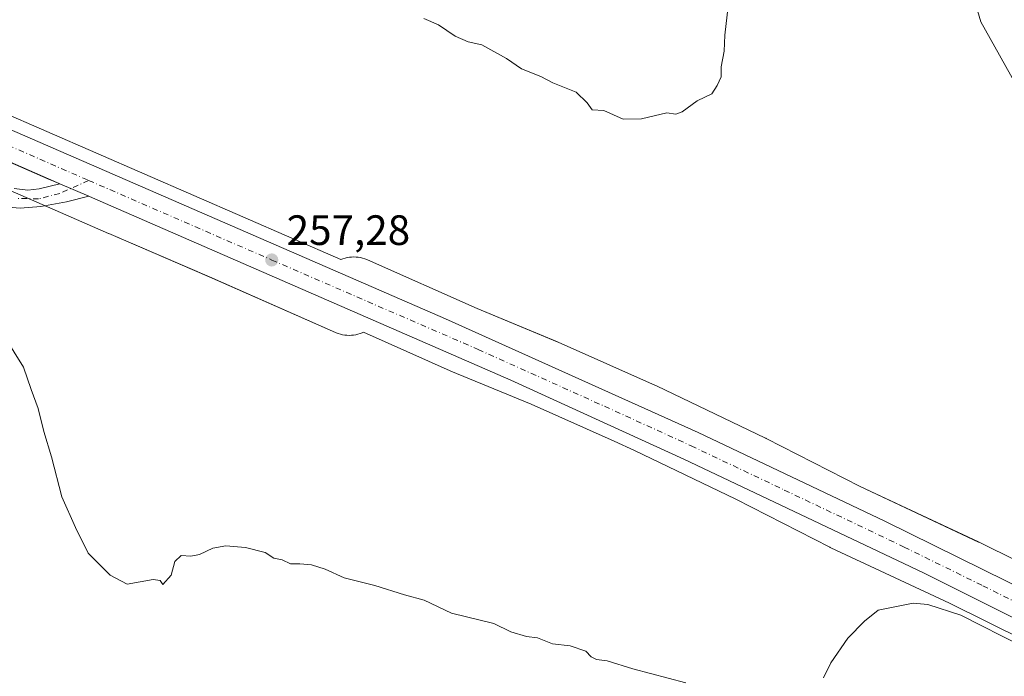
# Model space of a CAD drawing. Units: metres. Extents: x 622421 to 625932, y 4653157 to 4655531.
# Drawn here: x 623383 to 623616, y 4653820 to 4653975 of the extents above; entities that cross this region are included whole.
import ezdxf

# ---------------------------------------------------------------- set-up
doc = ezdxf.new("R2010")
doc.units = ezdxf.units.M
doc.header["$MEASUREMENT"] = 0
doc.linetypes.add('DGN Style 4', pattern=[2.638475, 1.318413, -0.659207, 0.001648, -0.659207])
for name, color, linetype, lineweight in [('Camino Cxs', 7, 'Continuous', 0), ('Camino eje', 30, 'DGN Style 4', 13), ('Carretera de calzada única Cxs', 7, 'Continuous', 13), ('Carretera de calzada única eje', 7, 'DGN Style 4', 0), ('Cultivos herbáceos CxS', 92, 'Continuous', 0), ('Cultivos leñosos CxS', 92, 'Continuous', 0), ('Curva de nivel normal', 30, 'Continuous', 0), ('Núcleo urbano CxS', 7, 'Continuous', 0), ('Punto de cota en terreno', 7, 'Continuous', 0), ('Rótulo de punto de cota en terreno', 7, 'Continuous', 0), ('Tendido', 6, 'Continuous', 0)]:
    doc.layers.add(name, color=color, linetype=linetype, lineweight=lineweight)
doc.styles.add('Style-Arial', font='txt')

# ---------------------------------------------------------------- blocks, each defined once
blk = doc.blocks.new('*U8')
at = {"layer": 'Cultivos herbáceos CxS', "color": 92, "linetype": 'Continuous', "lineweight": 0}
blk.add_polyline3d([(623637.0792, 4653837.7801, 257.2191), (623609.7661, 4653851.2618, 256.7114), (623609.6183, 4653851.3327, 256.7087), (623581.6529, 4653864.4239, 257.0568), (623559.4345, 4653875.7619, 257.7962), (623559.3365, 4653875.8113, 257.8021), (623559.2638, 4653875.8465, 257.8062), (623533.5449, 4653888.2075, 257.8351), (623533.3213, 4653888.3109, 257.8269), (623510.3103, 4653898.5097, 257.8073), (623510.1286, 4653898.5877, 257.8092), (623510.1259, 4653898.5888, 257.8092), (623491.1939, 4653906.4179, 258.0246), (623465.3227, 4653917.9353, 257.594), (623465.1307, 4653918.0179, 257.5868), (623464.6407, 4653918.2023, 257.5655), (623464.1399, 4653918.3543, 257.5388), (623463.6299, 4653918.4731, 257.506), (623463.1135, 4653918.5583, 257.4664), (623462.5925, 4653918.6095, 257.4191), (623462.0693, 4653918.6269, 257.4094), (623461.5461, 4653918.6095, 257.4009), (623461.0251, 4653918.5583, 257.3853), (623460.5085, 4653918.4731, 257.364), (623459.9987, 4653918.3543, 257.3383), (623459.4977, 4653918.2023, 257.3095), (623459.0335, 4653918.0275, 257.2804), (623343.1568, 4653968.3713, 253.1245)], dxfattribs=at)
blk = doc.blocks.new('*U9')
at = {"layer": 'Cultivos herbáceos CxS', "color": 92, "linetype": 'Continuous', "lineweight": 0}
blk.add_polyline3d([(623375.7803, 4653936.5401, 256.0232), (623404.1517, 4653924.1761, 256.5692), (623404.1941, 4653924.1579, 256.5691), (623427.9449, 4653913.9699, 256.4236), (623457.7179, 4653900.7955, 256.739), (623457.8937, 4653900.7201, 256.7452), (623458.3835, 4653900.5357, 256.7609), (623458.8845, 4653900.3837, 256.7751), (623459.3943, 4653900.2649, 256.7884), (623459.9109, 4653900.1797, 256.8018), (623460.4319, 4653900.1283, 256.8158), (623460.9551, 4653900.1113, 256.8314), (623461.4783, 4653900.1283, 256.8495), (623461.9993, 4653900.1797, 256.8707), (623462.5159, 4653900.2649, 256.8959), (623463.0257, 4653900.3837, 256.9232), (623463.5267, 4653900.5357, 256.953), (623464.0167, 4653900.7201, 256.985), (623464.3317, 4653900.8629, 257.0077), (623484.7841, 4653891.7577, 257.1666), (623484.9763, 4653891.6753, 257.1599), (623484.9791, 4653891.6741, 257.1598), (623503.9187, 4653883.8419, 257.0066), (623523.5307, 4653875.1495, 257.0399), (623523.5339, 4653875.1481, 257.04), (623523.537, 4653875.1467, 257.04), (623528.3583, 4653872.9485, 257.1397), (623552.2467, 4653861.4673, 257.2033), (623574.5015, 4653850.1107, 256.9572), (623574.5995, 4653850.0615, 256.9569), (623574.7461, 4653849.9911, 256.9569), (623602.7599, 4653836.8773, 256.4779), (623629.9413, 4653823.4607, 256.1398)], dxfattribs=at)
blk = doc.blocks.new('5PATER')
at = {"layer": 'Cultivos leñosos CxS', "linetype": 'Continuous', "lineweight": 0}
h = blk.add_hatch(color=51, dxfattribs=at)
edge = h.paths.add_edge_path()
edge.add_ellipse((0, 0), major_axis=(-0.11, -0.111), ratio=0.999422, start_angle=0, end_angle=360)
blk = doc.blocks.new('*U17')
at = {"layer": 'Carretera de calzada única Cxs', "color": 7, "linetype": 'Continuous', "lineweight": 13}
blk.add_polyline3d([(623645.3201, 4653819.7101, 256.701), (623596.5901, 4653844.0201, 257.4349), (623540.0401, 4653870.9201, 257.7408), (623499.1301, 4653889.5701, 257.2426), (623400.3101, 4653932.5701, 257.1307), (623399.4599, 4653932.9398, 257.1342), (623392.6027, 4653935.9221, 257.1249), (623389.9401, 4653937.0801, 257.0995), (623339.6201, 4653959.0701, 256.0829), (623340.7801, 4653962.3501, 256.4979), (623341.9601, 4653965.6201, 256.0013), (623483.7001, 4653904.0401, 257.3134), (623543.4201, 4653877.1801, 257.3513), (623587.4501, 4653856.2801, 257.1702), (623645.0801, 4653827.8301, 256.6532)], dxfattribs=at)

msp = doc.modelspace()

# ---------------------------------------------------------------- linework, layer by layer
at = {"layer": 'Camino Cxs', "color": 7, "linetype": 'Continuous', "lineweight": 0, "extrusion": (-0.00114, 0.000496036, 0.999999), "elevation": 1854.67, "flags": 128}
msp.add_lwpolyline([(623392.49, 4653935.57), (623399.35, 4653932.59)], dxfattribs=at)
at = {"layer": 'Camino Cxs', "color": 7, "linetype": 'Continuous', "lineweight": 0}
for points in [[(623381.84, 4653934.75, 256.56), (623385.09, 4653934.37, 256.75), (623387.73, 4653934.68, 256.93), (623392.6, 4653935.92, 257.12), (623399.46, 4653932.94, 257.13), (623394.19, 4653931.61, 257.11), (623388.16, 4653930.56, 256.86), (623383.24, 4653930.15, 256.42), (623378.58, 4653930.56, 256.02)], [(623381.84, 4653934.75, 256.56), (623385.09, 4653934.37, 256.75), (623387.73, 4653934.68, 256.93), (623392.6, 4653935.92, 257.12)], [(623399.46, 4653932.94, 257.13), (623394.19, 4653931.61, 257.11), (623388.16, 4653930.56, 256.86), (623383.24, 4653930.15, 256.42), (623378.58, 4653930.56, 256.02)]]:
    msp.add_polyline3d(points, dxfattribs=at)
at = {"layer": 'Camino eje', "color": 30, "linetype": 'DGN Style 4', "lineweight": 13}
msp.add_polyline3d([(623399.44, 4653936.7, 257.17), (623392.6, 4653933.62, 257.1), (623387.63, 4653932.35, 256.8), (623382.54, 4653932.45, 256.3)], dxfattribs=at)
at = {"layer": 'Carretera de calzada única Cxs', "color": 7, "linetype": 'Continuous', "lineweight": 13, "extrusion": (0.391108, 0.903161, 0.177016), "elevation": 4447112.88, "flags": 128}
msp.add_lwpolyline([(1277339.62, -799580.2), (1277342.53, -799580.23), (1277397.44, -799581.26)], dxfattribs=at)
at = {"layer": 'Carretera de calzada única Cxs', "color": 7, "linetype": 'Continuous', "lineweight": 13, "extrusion": (-0.00114, 0.000496036, 0.999999), "elevation": 1854.67, "flags": 128}
msp.add_lwpolyline([(623392.49, 4653935.57), (623399.35, 4653932.59)], dxfattribs=at)
at = {"layer": 'Carretera de calzada única Cxs', "color": 7, "linetype": 'Continuous', "lineweight": 13}
for points in [[(623341.96, 4653965.62, 256), (623483.7, 4653904.04, 257.31), (623543.42, 4653877.18, 257.35), (623587.45, 4653856.28, 257.17), (623645.08, 4653827.83, 256.65)], [(623645.32, 4653819.71, 256.7), (623596.59, 4653844.02, 257.43), (623540.04, 4653870.92, 257.74), (623499.13, 4653889.57, 257.24), (623400.31, 4653932.57, 257.13), (623399.46, 4653932.94, 257.13)]]:
    msp.add_polyline3d(points, dxfattribs=at)
at = {"layer": 'Carretera de calzada única eje', "color": 7, "linetype": 'DGN Style 4', "lineweight": 0}
for points in [[(623340.78, 4653962.35, 256.5), (623367.18, 4653950.81, 257.17), (623372.88, 4653948.24, 257.15), (623399.44, 4653936.7, 257.17)], [(623399.44, 4653936.7, 257.17), (623442.71, 4653917.9, 257.27), (623491.41, 4653896.8, 257.32), (623521.27, 4653883.37, 257.36), (623541.73, 4653874.05, 257.4), (623563.74, 4653863.6, 257.37), (623592.02, 4653850.15, 257.26), (623610.6, 4653841.01, 257.07), (623634.81, 4653828.94, 256.79), (623645.13, 4653823.81, 256.65), (623648.76, 4653822.01, 256.59)]]:
    msp.add_polyline3d(points, dxfattribs=at)
at = {"layer": 'Cultivos herbáceos CxS', "color": 92, "linetype": 'Continuous', "lineweight": 0}
for points in [[(623343.16, 4653968.37, 253.12), (623459.03, 4653918.03, 257.28), (623459.5, 4653918.2, 257.31), (623460, 4653918.35, 257.34), (623460.51, 4653918.47, 257.36), (623461.03, 4653918.56, 257.39), (623461.55, 4653918.61, 257.4), (623462.07, 4653918.63, 257.41), (623462.59, 4653918.61, 257.42), (623463.11, 4653918.56, 257.47), (623463.63, 4653918.47, 257.51), (623464.14, 4653918.35, 257.54), (623464.64, 4653918.2, 257.57), (623465.13, 4653918.02, 257.59), (623465.32, 4653917.94, 257.59), (623491.19, 4653906.42, 258.02), (623510.13, 4653898.59, 257.81), (623510.13, 4653898.59, 257.81), (623510.31, 4653898.51, 257.81), (623533.32, 4653888.31, 257.83), (623533.54, 4653888.21, 257.84), (623559.26, 4653875.85, 257.81), (623559.34, 4653875.81, 257.8), (623559.43, 4653875.76, 257.8), (623581.65, 4653864.42, 257.06), (623609.62, 4653851.33, 256.71), (623609.77, 4653851.26, 256.71), (623637.08, 4653837.78, 257.22)], [(623375.78, 4653936.54, 256.02), (623404.15, 4653924.18, 256.57), (623404.19, 4653924.16, 256.57), (623427.94, 4653913.97, 256.42), (623457.72, 4653900.8, 256.74), (623457.89, 4653900.72, 256.75), (623458.38, 4653900.54, 256.76), (623458.88, 4653900.38, 256.78), (623459.39, 4653900.26, 256.79), (623459.91, 4653900.18, 256.8), (623460.43, 4653900.13, 256.82), (623460.96, 4653900.11, 256.83), (623461.48, 4653900.13, 256.85), (623462, 4653900.18, 256.87), (623462.52, 4653900.26, 256.9), (623463.03, 4653900.38, 256.92), (623463.53, 4653900.54, 256.95), (623464.02, 4653900.72, 256.99), (623464.33, 4653900.86, 257.01), (623484.78, 4653891.76, 257.17), (623484.98, 4653891.68, 257.16), (623484.98, 4653891.67, 257.16), (623503.92, 4653883.84, 257.01), (623523.53, 4653875.15, 257.04), (623523.53, 4653875.15, 257.04), (623523.54, 4653875.15, 257.04), (623528.36, 4653872.95, 257.14), (623552.25, 4653861.47, 257.2), (623574.5, 4653850.11, 256.96), (623574.6, 4653850.06, 256.96), (623574.75, 4653849.99, 256.96), (623602.76, 4653836.88, 256.48), (623629.94, 4653823.46, 256.14)]]:
    msp.add_polyline3d(points, dxfattribs=at)
at = {"layer": 'Curva de nivel normal', "color": 30, "linetype": 'Continuous', "lineweight": 0, "flags": 128}
for points, elevation in [([(623478.58, 4653974.94), (623482.03, 4653973.4), (623486, 4653970.71), (623489.04, 4653969.4), (623492.31, 4653968.67), (623498.14, 4653965.5), (623501.65, 4653963.01), (623506.24, 4653961.26), (623509.06, 4653959.74), (623514.57, 4653957.49), (623517.19, 4653955.01), (623518.32, 4653953.38), (623521.15, 4653953.17), (623525.7, 4653951.12), (623529.98, 4653951.21), (623535.98, 4653952.67), (623538.14, 4653952.34), (623539.65, 4653952.86), (623543.15, 4653955.51), (623546.58, 4653957.16), (623547.86, 4653959.13), (623548.81, 4653961.17), (623548.85, 4653963.5), (623549.52, 4653967.17), (623549.66, 4653971.01), (623551.66, 4653988.22)], 260), ([(623607.05, 4653984.65), (623610.12, 4653974.13), (623619.33, 4653957.68)], 260), ([(623379.68, 4653899.72), (623384.02, 4653892.61), (623385.84, 4653887.37), (623387.54, 4653882.83), (623388.86, 4653877.4), (623390.63, 4653871.44), (623393.07, 4653861.97), (623396.33, 4653854.74), (623399.36, 4653848.71), (623404.5, 4653843.52), (623408.53, 4653841.34), (623414.69, 4653842.44), (623416.34, 4653842.27), (623416.98, 4653841.28), (623418.94, 4653843.48), (623419.8, 4653846.71), (623421.32, 4653848.18), (623423.58, 4653847.98), (623425.58, 4653848.38), (623428.8, 4653849.88), (623431.81, 4653850.4), (623436.47, 4653850.05), (623441.14, 4653848.82), (623443.14, 4653847.53), (623445.14, 4653847.11), (623447.14, 4653846.19), (623449.28, 4653846.19), (623452.05, 4653845.92), (623455.28, 4653844.88), (623459.81, 4653842.87), (623467.02, 4653841.1), (623474, 4653838.82), (623478.69, 4653837.59), (623485.14, 4653834.52), (623495.16, 4653832.1), (623499.14, 4653830.14), (623502.81, 4653829.05), (623505.44, 4653828.72), (623508.98, 4653827.32), (623513.17, 4653826.84), (623516.89, 4653825.56), (623518.15, 4653824.2), (623519.38, 4653823.56), (623521.91, 4653823.29), (623527.95, 4653821.36), (623540.44, 4653818.1)], 255), ([(623572.98, 4653819.24), (623574.74, 4653822.82), (623578.7, 4653828.6), (623582.67, 4653832.61), (623585.94, 4653835.21), (623594.16, 4653836.9), (623597.65, 4653836.55), (623605.42, 4653834.07), (623619.97, 4653826.63)], 255)]:
    msp.add_lwpolyline(points, dxfattribs=dict(at, elevation=elevation))
at = {"layer": 'Núcleo urbano CxS', "color": 7, "linetype": 'Continuous', "lineweight": 0}
for points in [[(623343.16, 4653968.37, 253.12), (623459.03, 4653918.03, 257.28), (623459.5, 4653918.2, 257.31), (623460, 4653918.35, 257.34), (623460.51, 4653918.47, 257.36), (623461.03, 4653918.56, 257.39), (623461.55, 4653918.61, 257.4), (623462.07, 4653918.63, 257.41), (623462.59, 4653918.61, 257.42), (623463.11, 4653918.56, 257.47), (623463.63, 4653918.47, 257.51), (623464.14, 4653918.35, 257.54), (623464.64, 4653918.2, 257.57), (623465.13, 4653918.02, 257.59), (623465.32, 4653917.94, 257.59), (623491.19, 4653906.42, 258.02), (623510.13, 4653898.59, 257.81), (623510.13, 4653898.59, 257.81), (623510.31, 4653898.51, 257.81), (623533.32, 4653888.31, 257.83), (623533.54, 4653888.21, 257.84), (623559.26, 4653875.85, 257.81), (623559.34, 4653875.81, 257.8), (623559.43, 4653875.76, 257.8), (623581.65, 4653864.42, 257.06), (623609.62, 4653851.33, 256.71), (623609.77, 4653851.26, 256.71), (623637.08, 4653837.78, 257.22)], [(623343.16, 4653968.37, 253.12), (623459.03, 4653918.03, 257.28), (623459.5, 4653918.2, 257.31), (623460, 4653918.35, 257.34), (623460.51, 4653918.47, 257.36), (623461.03, 4653918.56, 257.39), (623461.55, 4653918.61, 257.4), (623462.07, 4653918.63, 257.41), (623462.59, 4653918.61, 257.42), (623463.11, 4653918.56, 257.47), (623463.63, 4653918.47, 257.51), (623464.14, 4653918.35, 257.54), (623464.64, 4653918.2, 257.57), (623465.13, 4653918.02, 257.59), (623465.32, 4653917.94, 257.59), (623491.19, 4653906.42, 258.02), (623510.13, 4653898.59, 257.81), (623510.13, 4653898.59, 257.81), (623510.31, 4653898.51, 257.81), (623533.32, 4653888.31, 257.83), (623533.54, 4653888.21, 257.84), (623559.26, 4653875.85, 257.81), (623559.34, 4653875.81, 257.8), (623559.43, 4653875.76, 257.8), (623581.65, 4653864.42, 257.06), (623609.62, 4653851.33, 256.71), (623609.77, 4653851.26, 256.71), (623637.08, 4653837.78, 257.22)], [(623629.94, 4653823.46, 256.14), (623602.76, 4653836.88, 256.48), (623574.75, 4653849.99, 256.96), (623574.6, 4653850.06, 256.96), (623574.5, 4653850.11, 256.96), (623552.25, 4653861.47, 257.2), (623528.36, 4653872.95, 257.14), (623523.54, 4653875.15, 257.04), (623523.53, 4653875.15, 257.04), (623523.53, 4653875.15, 257.04), (623503.92, 4653883.84, 257.01), (623484.98, 4653891.67, 257.16), (623484.98, 4653891.68, 257.16), (623484.78, 4653891.76, 257.17), (623464.33, 4653900.86, 257.01), (623464.02, 4653900.72, 256.99), (623463.53, 4653900.54, 256.95), (623463.03, 4653900.38, 256.92), (623462.52, 4653900.26, 256.9), (623462, 4653900.18, 256.87), (623461.48, 4653900.13, 256.85), (623460.96, 4653900.11, 256.83), (623460.43, 4653900.13, 256.82), (623459.91, 4653900.18, 256.8), (623459.39, 4653900.26, 256.79), (623458.88, 4653900.38, 256.78), (623458.38, 4653900.54, 256.76), (623457.89, 4653900.72, 256.75), (623457.72, 4653900.8, 256.74), (623427.94, 4653913.97, 256.42), (623404.19, 4653924.16, 256.57), (623404.15, 4653924.18, 256.57), (623375.78, 4653936.54, 256.02)], [(623375.78, 4653936.54, 256.02), (623404.15, 4653924.18, 256.57), (623404.19, 4653924.16, 256.57), (623427.94, 4653913.97, 256.42), (623457.72, 4653900.8, 256.74), (623457.89, 4653900.72, 256.75), (623458.38, 4653900.54, 256.76), (623458.88, 4653900.38, 256.78), (623459.39, 4653900.26, 256.79), (623459.91, 4653900.18, 256.8), (623460.43, 4653900.13, 256.82), (623460.96, 4653900.11, 256.83), (623461.48, 4653900.13, 256.85), (623462, 4653900.18, 256.87), (623462.52, 4653900.26, 256.9), (623463.03, 4653900.38, 256.92), (623463.53, 4653900.54, 256.95), (623464.02, 4653900.72, 256.99), (623464.33, 4653900.86, 257.01), (623484.78, 4653891.76, 257.17), (623484.98, 4653891.68, 257.16), (623484.98, 4653891.67, 257.16), (623503.92, 4653883.84, 257.01), (623523.53, 4653875.15, 257.04), (623523.53, 4653875.15, 257.04), (623523.54, 4653875.15, 257.04), (623528.36, 4653872.95, 257.14), (623552.25, 4653861.47, 257.2), (623574.5, 4653850.11, 256.96), (623574.6, 4653850.06, 256.96), (623574.75, 4653849.99, 256.96), (623602.76, 4653836.88, 256.48), (623629.94, 4653823.46, 256.14)]]:
    msp.add_polyline3d(points, dxfattribs=at)
at = {"layer": 'Tendido', "color": 6, "linetype": 'Continuous', "lineweight": 0, "extrusion": (0.513112, -0.266684, 0.815841), "elevation": -920901.38, "flags": 128}
msp.add_lwpolyline([(4417182.63, 1299678.42), (4417029.46, 1299668.73), (4416909.51, 1299658.74)], dxfattribs=at)

# ---------------------------------------------------------------- block references
at = {"layer": 'Carretera de calzada única Cxs', "color": 7, "linetype": 'Continuous', "lineweight": 13}
msp.add_blockref('*U17', (0, 0), dxfattribs=at)
at = {"layer": 'Cultivos herbáceos CxS', "color": 92, "linetype": 'Continuous', "lineweight": 0}
for name in ['*U8', '*U9']:
    msp.add_blockref(name, (0, 0), dxfattribs=at)
at = {"layer": 'Punto de cota en terreno', "color": 7, "linetype": 'Continuous', "lineweight": 0, "xscale": 10, "yscale": 10, "zscale": 10}
msp.add_blockref('5PATER', (623442.68, 4653917.92, 257.28), dxfattribs=at)

# ---------------------------------------------------------------- texts
at = {"layer": 'Rótulo de punto de cota en terreno', "color": 7, "linetype": 'Continuous', "lineweight": 0, "style": 'Style-Arial'}
msp.add_text('257,28', height=7, dxfattribs=at).set_placement((623446.21, 4653921.45))

doc.saveas('drawing.dxf')
